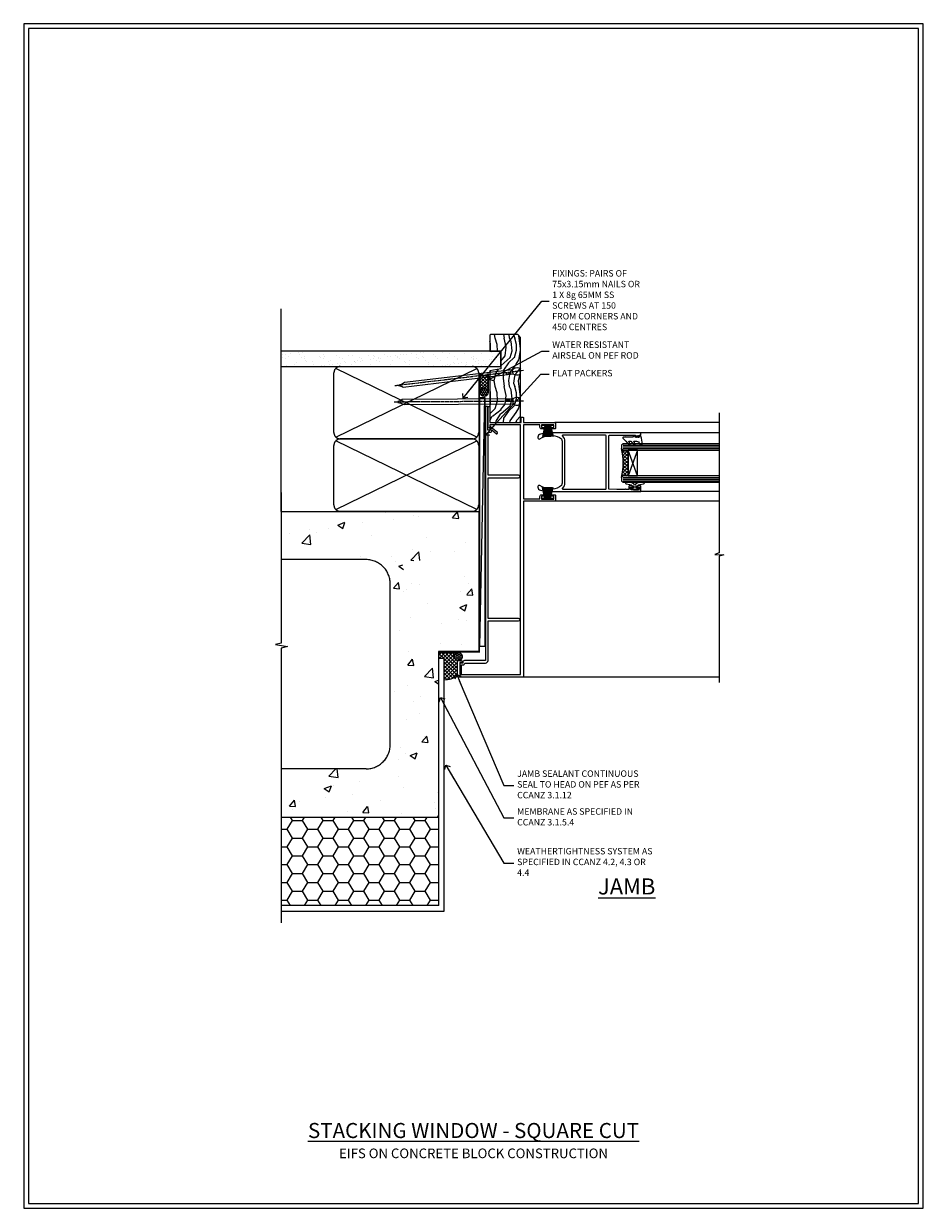
# Model space of a CAD drawing. Units: millimetres. Extents: x -3 to 13756, y 10555 to 14293.
# Drawn here: x 4197 to 4756, y 13557 to 14293 of the extents above; entities that cross this region are included whole.
import ezdxf
from ezdxf import colors
from ezdxf.entities.mleader import LeaderData, LeaderLine
from ezdxf.math import Vec2, Vec3

# ---------------------------------------------------------------- set-up
doc = ezdxf.new("R2010")
doc.units = ezdxf.units.MM
doc.linetypes.add('CENTER', pattern=[2, 1.25, -0.25, 0.25, -0.25])
doc.linetypes.add('Dashed', pattern=[564.444447, 282.222223, -282.222223])
doc.layers.get('Defpoints').update_dxf_attribs({"color": 8})
doc.layers.add('Aluminium Systems Ltd Joinery Detail', color=7, linetype='Continuous')
doc.layers.add('Aluminium Systems Ltd Notes', color=7, linetype='Continuous')
doc.layers.add('HARDWARE', color=8, linetype='Continuous', lineweight=5)
doc.layers.add('No Print', color=7, linetype='Continuous', plot=False)
doc.styles.add('ASL TXT 50', font='romans.shx', dxfattribs={"height": 100})
doc.styles.get("Standard").update_dxf_attribs({"font": 'arial.ttf'})

# ---------------------------------------------------------------- blocks, each defined once
blk = doc.blocks.new('_Open90')
at = {"color": 0, "linetype": 'ByBlock', "lineweight": -2}
for p, q in [((0, 0), (-2.44, 0)), ((-0.5, 0.5), (0, 0)), ((0, 0), (-0.5, -0.5))]:
    blk.add_line(p, q, dxfattribs=at)
blk = doc.blocks.new('EIFS on Concrete Block Cladding Title')
at = {"layer": 'Aluminium Systems Ltd Joinery Detail', "lineweight": 5, "insert": (-259.17, 6.46), "char_height": 9.375, "width": 553.0825, "attachment_point": 1, "style": 'ASL TXT 50'}
blk.add_mtext('\\pxqc;{\\fArial|b0|i0|c0|p34;\\H0.64x;EIFS ON CONCRETE BLOCK CONSTRUCTION}', dxfattribs=at)
blk = doc.blocks.new('Page Layout')
at = {"layer": 'Aluminium Systems Ltd Joinery Detail', "color": 8, "lineweight": 5}
blk.add_lwpolyline([(0, 730.13), (0, 0), (553.08, 0), (553.08, 730.13)], close=True, dxfattribs=at)
blk = doc.blocks.new('Title F1 Masonry Stacking Window Square')
at = {"layer": 'Aluminium Systems Ltd Joinery Detail', "lineweight": 5, "insert": (0, 50.03), "char_height": 9.375, "width": 553.0825, "attachment_point": 1, "style": 'ASL TXT 50'}
blk.add_mtext('\\pxqc;{\\fArial|b0|i0|c0|p34;\\LSTACKING WINDOW - SQUARE CUT}', dxfattribs=at)
blk = doc.blocks.new('EIFS on Concrete Block Jamb F1R Masonry')
h = blk.add_hatch()
h.set_pattern_fill('HONEY', color=256, scale=2)
h.set_pattern_definition([(0, (-884.284, -351.2953), (9.525, 5.49926), [6.35, -12.7]), (120, (-884.284, -351.2953), (-9.525, 5.49926), [6.35, -12.7]), (60, (-884.284, -351.2953), (2e-08, 10.998523), [-12.7, 6.35])])
h.paths.add_polyline_path([(-29.51, -111.2), (-127.31, -111.2), (-127.31, -166.2), (-29.51, -166.2)])
at = {"layer": 'Aluminium Systems Ltd Joinery Detail', "linetype": 'Dashed'}
h = blk.add_hatch(dxfattribs=at)
h.set_pattern_fill('AR-CONC', color=256, scale=0.25)
h.set_pattern_definition([(50, (-404.284, -3351.295), (45.54617, -3.98477), [4.7625, -52.3875]), (355, (-404.284, -3351.295), (-8.81086, 47.7642), [3.81, -41.91015]), (100.4514, (-400.49, -3351.627), (36.7353, 43.77944), [4.0475, -44.52256]), (46.1842, (-404.284, -3338.595), (67.7698, -10.5106), [7.1437, -78.5812]), (96.6356, (-398.637, -3339.47), (59.351, 61.8565), [6.0713, -66.7839]), (351.1842, (-404.284, -3338.595), (59.351, 61.8565), [5.715, -62.865]), (21, (-397.934, -3341.77), (37.9036, -25.5663), [4.7625, -52.3875]), (326, (-397.934, -3341.77), (15.4505, 46.047), [3.81, -41.91]), (71.4514, (-394.775, -3343.9), (53.3541, 20.4807), [4.0475, -44.5225]), (37.5, (-404.284, -3351.295), (0.77215, 21.13876), [0, -41.402, 0, -42.545, 0, -42.06875]), (7.5, (-404.284, -3351.295), (16.70492, 25.04514), [0, -24.257, 0, -40.4495, 0, -16.03375]), (327.5, (-418.445, -3351.295), (33.89765, -1.43219), [0, -15.875, 0, -49.53, 0, -65.7225]), (317.5, (-424.795, -3351.295), (37.0323, 6.35662), [0, -20.6375, 0, -32.893, 0, -46.6725])])
h.paths.add_polyline_path([(-4.51, 78.8), (-127.31, 78.8), (-127.31, 54.16), (-130.74, 53.26), (-123.32, 51.99), (-127.31, 50.95), (-127.31, 48.8), (-74.51, 48.8, -0.414214), (-59.51, 33.8), (-59.51, -66.2, -0.414214), (-74.51, -81.2), (-127.31, -81.2), (-127.31, -111.2), (-29.51, -111.2), (-29.51, -8.2), (-4.51, -8.2), (-4.51, 43.16), (-9.88, 43.16), (-10.29, 42.6), (-10.71, 43.16), (-11.38, 43.16), (-11.38, 41.08), (-50.32, 41.08), (-52.25, 44.65), (-50.32, 48.22), (-11.38, 48.22), (-11.38, 46.55), (-11.07, 46.14), (-9.51, 46.14), (-9.1, 46.7), (-8.68, 46.14), (-4.51, 46.14)])
at = {"layer": 'Aluminium Systems Ltd Joinery Detail'}
h = blk.add_hatch(dxfattribs=at)
h.set_pattern_fill('ANSI37', color=256, scale=0.5)
h.set_pattern_definition([(45, (-884.284, -351.2953), (-1.122532, 1.122532), []), (135, (-884.284, -351.2953), (-1.122532, -1.122532), [])])
h.paths.add_polyline_path([(-17.72, -14.45), (-17.81, -13.88, -0.346886), (-19.72, -11.45, -0.414214), (-17.22, -8.95), (-29.29, -8.95), (-29.29, -12.71), (-25.97, -12.71), (-25.97, -25.84, 0.114684), (-18.71, -24), (-18.56, -23.61), (-18.22, -23.74, 0.008781), (-17.72, -23.45)])
h = blk.add_hatch(dxfattribs=at)
h.set_pattern_fill('HONEY', color=256, scale=0.25)
h.set_pattern_definition([(0, (-885.7816, -351.2953), (1.190625, 0.68740766), [0.79375, -1.5875]), (120, (-885.7816, -351.2953), (-1.190625, 0.68740767), [0.79375, -1.5875]), (60, (-885.7816, -351.2953), (3e-09, 1.37481533), [-1.5875, 0.79375])])
h.paths.add_polyline_path([(-19.72, -11.45, 1), (-14.72, -11.45, 1)])
blk.add_lwpolyline([(-127.31, -111.2), (-29.51, -111.2), (-29.51, -166.2), (-127.31, -166.2)])
at = {"layer": 'Aluminium Systems Ltd Joinery Detail', "linetype": 'Dashed'}
for p, q in [((-74.51, 48.8), (-127.31, 48.8)), ((-59.51, -66.2), (-59.51, 33.8)), ((-74.51, -81.2), (-127.31, -81.2))]:
    blk.add_line(p, q, dxfattribs=at)
at = {"layer": 'Aluminium Systems Ltd Joinery Detail'}
blk.add_line((-17.72, -14.45, 1), (-17.81, -13.88, 1), dxfattribs=at)
at = {"layer": 'Aluminium Systems Ltd Joinery Detail', "linetype": 'Continuous', "lineweight": 5, "ltscale": 0.12}
blk.add_lwpolyline([(-127.31, 90.51), (-127.31, -3.09), (-130.74, -3.99), (-123.32, -5.26), (-127.31, -6.3), (-127.31, -176.85)], dxfattribs=at)
at = {"layer": 'Aluminium Systems Ltd Joinery Detail', "linetype": 'Dashed'}
for points in [[(-4.51, 78.8), (-4.51, -8.2), (-29.51, -8.2), (-29.51, -166.2), (-127.31, -166.2)], [(-127.31, 78.8), (-4.51, 78.8), (-4.51, -8.2)], [(-25.97, -169.72), (-25.97, -12.71), (-29.51, -12.71)], [(-127.31, -169.72), (-27.09, -169.72), (-25.97, -169.72)]]:
    blk.add_lwpolyline(points, dxfattribs=at)
at = {"layer": 'Aluminium Systems Ltd Joinery Detail', "linetype": 'Dashed', "lineweight": 5, "ltscale": 0.01, "const_width": 0.25, "elevation": 0.25}
blk.add_lwpolyline([(-4.38, 78.8), (-4.38, -8.33), (-29.39, -8.33), (-29.38, -166.34), (-29.38, -166.34)], dxfattribs=at)
at = {"layer": 'Aluminium Systems Ltd Joinery Detail', "linetype": 'CENTER', "lineweight": 5, "ltscale": 3, "const_width": 0.5, "elevation": 2}
blk.add_lwpolyline([(-3.98, 78.8), (-3.98, -8.71), (-29.11, -8.71)], dxfattribs=at)
at = {"layer": 'Aluminium Systems Ltd Joinery Detail', "elevation": 0.15}
blk.add_lwpolyline([(-25.97, -12.71), (-29.29, -12.71), (-29.29, -8.95), (-17.22, -8.95)], dxfattribs=at)
at = {"layer": 'Aluminium Systems Ltd Joinery Detail', "linetype": 'Dashed'}
blk.add_circle((-17.22, -11.45, 1), 2.5, dxfattribs=at)
for centre, start, end in [((-74.51, 33.8), 0, 90), ((-74.51, -66.2), 270, 0)]:
    blk.add_arc(centre, 15, start, end, dxfattribs=at)
at = {"layer": 'Aluminium Systems Ltd Joinery Detail'}
blk.add_arc((-26.3, -9.31, 1), 16.53, 271.12928, 301.23426, dxfattribs=at)
blk = doc.blocks.new('90mm Strapping Jamb Liner')
h = blk.add_hatch()
h.set_pattern_fill('AR-SAND', color=0, scale=0.15)
h.set_pattern_definition([(37.5, (-841.9426, -328.585), (-0.240005, 7.3412), [0, -5.7912, 0, -6.477, 0, -6.19125]), (7.5, (-841.943, -328.585), (6.74285, 10.75238), [0, -3.1242, 0, -5.2197, 0, -2.00025]), (327.5, (-846.629, -328.585), (11.864886, 0.021558), [0, -1.905, 0, -6.858, 0, -8.9535]), (317.5, (-846.629, -328.585), (11.45335, 3.34394), [0, -0.9525, 0, -4.4958, 0, -5.1435])])
h.paths.add_polyline_path([(110.69, 155.09), (110.69, 145.6), (-25.96, 145.6), (-25.96, 155.09)])
at = {"layer": 'Aluminium Systems Ltd Joinery Detail', "linetype": 'Dashed'}
for p, q in [((-25.96, 55.6, -0.15), (-25.96, 181.39, -0.15)), ((8, 101.77, -0.15), (95.66, 144.42, -0.15)), ((95.66, 101.77, -0.15), (8, 144.42, -0.15)), ((8, 56.77, -0.15), (95.66, 99.42, -0.15)), ((95.66, 56.77, -0.15), (8, 99.42, -0.15))]:
    blk.add_line(p, q, dxfattribs=at)
at = {"layer": 'Aluminium Systems Ltd Joinery Detail', "lineweight": 5, "elevation": -0.15}
blk.add_lwpolyline([(-25.96, 145.6), (110.69, 145.6), (110.69, 155.09), (-25.96, 155.09)], dxfattribs=at)
at = {"layer": 'Aluminium Systems Ltd Joinery Detail', "linetype": 'Dashed', "elevation": -0.15}
for points in [[(10.83, 100.6, -0.414214), (6.83, 104.6), (6.83, 141.6, -0.414214), (10.83, 145.6), (92.83, 145.6, -0.414214), (96.83, 141.6), (96.83, 104.6, -0.414214), (92.83, 100.6)], [(10.83, 55.6, -0.414214), (6.83, 59.6), (6.83, 96.6, -0.414214), (10.83, 100.6), (92.83, 100.6, -0.414214), (96.83, 96.6), (96.83, 59.6, -0.414214), (92.83, 55.6)]]:
    blk.add_lwpolyline(points, format="xyb", close=True, dxfattribs=at)
at = {"layer": 'Aluminium Systems Ltd Joinery Detail', "linetype": 'Dashed', "lineweight": 5, "ltscale": 0.01, "const_width": 0.25, "elevation": 0.1}
blk.add_lwpolyline([(96.96, 55.6), (96.96, 141.61)], dxfattribs=at)
at = {"layer": 'Aluminium Systems Ltd Joinery Detail', "linetype": 'CENTER', "lineweight": 5, "ltscale": 3, "const_width": 0.5, "elevation": 1.85}
blk.add_lwpolyline([(97.36, 55.6), (97.36, 141.61)], dxfattribs=at)
blk = doc.blocks.new('Nail 75 JH')
at = {"linetype": 'CENTER'}
blk.add_line((0, 2.3), (0, -78.26), dxfattribs=at)
for p, q in [((1.5, -4.49), (-1.5, -4.49)), ((1.5, -5.73), (0.13, -5.73)), ((1.5, -6.6), (0.13, -6.6)), ((1.5, -7.47), (0.13, -7.47)), ((1.5, -8.34), (0.13, -8.34))]:
    blk.add_line(p, q)
blk.add_lwpolyline([(-1.5, -4.49, -0.247527), (-2.06, -0.36, -0.331135), (-1.58, 0), (1.58, 0, -0.331135), (2.06, -0.36, -0.247527), (1.5, -4.49), (1.5, -73.21, 0.124564), (0.28, -75.97), (-0.25, -75.97, 0.101255), (-1.5, -72.05)], format="xyb", close=True)
blk = doc.blocks.new('EIFS on Concrete Block F1R Masonry Liner Stacker')
at = {"layer": 'Aluminium Systems Ltd Joinery Detail', "lineweight": 5}
h = blk.add_hatch(dxfattribs=at)
h.set_pattern_fill('WOOD-3', color=256, scale=97.5, angle=30, style=0, pattern_type=2)
h.set_pattern_definition([(4.7636, (597.8122, -7178.1291), (-330.0000284, -29.999746), [3.61248, -357.63537]), (348.6901, (601.412, -7177.829), (120.0000226, -29.999929), [4.58913, -148.38147]), (315, (605.912, -7178.73), (-3e-14, -30.00001), [3.39411, -39.03228]), (313.1524, (608.3122, -7181.1291), (420.00008502, -449.99992613), [6.57951, -651.37185]), (347.0054, (612.8122, -7185.9291), (-270.000023, 59.9999273), [4.00251, -396.24741]), (360, (616.712, -7186.83), (30, -30), [7.5, -22.5]), (9.4623, (624.212, -7186.829), (-150.0000232, -29.9999442), [3.64965, -178.83321]), (5.7106, (597.8122, -7186.229), (-269.9999827, -30.0000394), [3.01497, -298.48131]), (360, (600.812, -7185.93), (30, -30), [4.5, -25.5]), (331.6992, (605.3122, -7185.9291), (329.9998536, -180.0002662), [4.42944, -438.51525]), (307.875, (609.2122, -7188.029), (-120.0000559, 149.999973), [6.84105, -335.21157]), (320.7106, (613.4122, -7193.4291), (180.0000192, -149.99998896), [4.26381, -422.11632]), (353.6598, (616.712, -7196.129), (239.9999821, -30.0000474), [5.43324, -266.22831]), (11.8887, (622.1122, -7196.7291), (-419.99991903, -90.00031606), [5.82495, -576.66969]), (6.7098, (597.8122, -7195.5291), (270.00002993, 29.99981644), [5.13516, -508.3821]), (356.6335, (602.9122, -7194.9291), (479.99997966, -30.0003289), [5.10882, -505.77279]), (326.3099, (608.012, -7195.229), (-59.999987, 30.00004), [5.40834, -102.75822]), (312.5104, (612.5122, -7198.2291), (299.99972155, -330.0002602), [4.88364, -483.48096]), (345.0686, (615.8122, -7201.8291), (330.00001605, -89.9999086), [4.65726, -461.06799]), (360, (620.312, -7203.03), (30, -30), [3.6, -26.4]), (12.9946, (623.9122, -7203.0291), (270.000023, 59.9999273), [4.00251, -396.24741]), (360, (607.112, -7173.03), (30, -30), [0, -30]), (136.8476, (611.3122, -7177.5291), (449.99992613, -420.00008502), [6.57951, -651.37185]), (153.4349, (606.512, -7203.029), (-29.999975, 30.00004), [2.68329, -64.39875]), (171.8699, (604.112, -7201.829), (-179.9999933, 29.9999807), [4.24263, -207.88938]), (203.1986, (599.912, -7201.229), (-149.999992, -60.0000398), [2.28474, -226.18845]), (333.4349, (611.312, -7177.529), (29.999975, -30.00004), [3.35409, -63.72795]), (353.2902, (614.3122, -7179.0291), (-270.00002993, 29.99981644), [5.13516, -508.3821]), (10.1247, (619.4122, -7179.6291), (509.99996369, 90.00025766), [8.53287, -844.75488]), (10.3048, (597.8122, -7174.829), (180.0000288, 29.9998463), [3.35409, -332.05608]), (344.4759, (601.1122, -7174.2291), (-330.00003074, 89.99993333), [5.60445, -554.84178]), (317.1211, (606.5122, -7175.7291), (-390.0000238, 359.9999926), [5.7315, -567.41769]), (325.3048, (610.7122, -7179.6291), (299.99982777, -210.0002583), [4.74342, -469.59822]), (350.5377, (614.612, -7182.329), (150.0000232, -29.9999442), [5.47449, -177.0084]), (6.5819, (620.0122, -7183.2291), (-510.00004314, -59.99960101), [7.85175, -777.3234]), (8.1301, (597.812, -7182.329), (-179.9999933, -29.9999807), [4.24263, -207.88938]), (348.6901, (602.012, -7181.729), (120.0000226, -29.999929), [4.58913, -148.38147]), (317.4896, (606.5122, -7182.6291), (-330.0002602, 299.99972155), [4.88364, -483.48096]), (315, (610.112, -7185.93), (-3e-14, -30.00001), [5.51544, -36.91098]), (342.646, (614.0122, -7189.8291), (-390.00006057, 119.99983507), [5.02893, -497.86272]), (3.3665, (618.8122, -7191.3291), (-479.99997966, -30.0003289), [5.10882, -505.77279]), (17.1027, (623.9122, -7191.0291), (300.0000519, 89.9998648), [4.08045, -403.96368]), (8.7462, (597.8122, -7189.8291), (209.9999801, 30.0001259), [3.94587, -390.64251]), (345.0686, (601.7122, -7189.2291), (330.00001605, -89.9999086), [4.65726, -461.06799]), (327.9946, (606.2122, -7190.429), (-149.9999683, 90.0000332), [5.6604, -277.35906]), (310.1009, (611.0122, -7193.4291), (-329.9999418, 390.00005789), [7.45185, -737.7327]), (344.0546, (615.812, -7199.129), (-120.0000038, 29.9999967), [4.36806, -214.03524]), (6.009, (620.0122, -7200.3291), (299.99999253, 29.99997952), [5.7315, -567.41769]), (23.1986, (625.712, -7199.729), (149.999992, 60.0000398), [2.28474, -226.18845]), (9.4623, (597.812, -7198.829), (-150.0000232, -29.9999442), [3.64965, -178.83321]), (349.992, (601.4122, -7198.2291), (329.99998664, -60.00010416), [5.17881, -512.7015]), (322.5946, (606.5122, -7199.1291), (389.99977395, -300.00029858), [6.42027, -635.60775]), (330.9454, (611.6122, -7173.029), (210.0000115, -120.0000008), [3.08868, -305.78022]), (349.2157, (614.3122, -7174.5291), (-479.9999851, 90.0000165), [6.41328, -634.91349]), (7.125, (620.612, -7175.729), (-210.0000114, -29.9999485), [7.25604, -234.6117])])
h.paths.add_polyline_path([(195.87, -24.31), (193.99, -26.07), (141.25, -26.07), (141.25, -6.99), (173.29, -6.99), (174.62, -13.86), (185.5, -13.86), (185.5, -6.99), (195.44, -6.99), (195.87, -7.41)])
h = blk.add_hatch(dxfattribs=at)
h.set_pattern_fill('HONEY', color=256, scale=0.221113, angle=360, style=0)
h.set_pattern_definition([(0, (-360.4079, -274.31205), (1.0530483, 0.60797756), [0.7020322, -1.4040644]), (120, (-360.4079, -274.31205), (-1.05304816, 0.6079778), [0.7020322, -1.4040644]), (60, (-360.4079, -274.31205), (1e-07, 1.21595534), [-1.4040644, 0.7020322])])
edge = h.paths.add_edge_path()
edge.add_arc((159.92, -3.36), 2.5, 180, 360, ccw=False)
edge.add_arc((159.92, -3.36), 2.5, 0, 180, ccw=False)
h = blk.add_hatch(dxfattribs=at)
h.set_pattern_fill('NET', color=256, scale=0.442225, angle=225, style=0)
h.set_pattern_definition([(315, (-1727.8672, 4367.451), (-0.99282344, -0.99282344), []), (225, (-1727.8672, 4367.451), (-0.99282344, 0.99282344), [])])
edge = h.paths.add_edge_path()
edge.add_line((171.52, -0.8), (160.78, -0.79))
edge.add_arc((159.94, -3.26), 2.6, 283.05461, 431.25645, ccw=False)
edge.add_line((160.53, -5.79), (171.57, -5.79))
edge.add_arc((173.47, -3.28), 3.15, 128.16265, 232.86108, ccw=False)
blk.add_line((1.97, -0.79), (156.72, -3.79), dxfattribs=at)
for points in [[(1.97, -0.79), (156.72, -0.79), (156.72, -3.79), (1.97, -3.79)], [(195.44, -6.99), (185.5, -6.99), (185.5, -13.86), (174.62, -13.86), (173.29, -6.99), (141.25, -6.99), (141.25, -26.07), (193.99, -26.07), (195.87, -24.31), (195.87, -7.41)]]:
    blk.add_lwpolyline(points, close=True, dxfattribs=at)
blk.add_lwpolyline([(160.51, -0.79), (171.52, -0.8, 0.491511), (171.57, -5.79), (160.53, -5.79, 0.810102)], format="xyb", close=True, dxfattribs=at)
at = {"layer": 'Aluminium Systems Ltd Joinery Detail', "lineweight": 5, "ltscale": 0.12}
blk.add_circle((159.92, -3.36), 2.5, dxfattribs=at)
at = {"layer": 'Aluminium Systems Ltd Joinery Detail', "xscale": -1, "rotation": 180.3473966407072}
blk.add_blockref('Nail 75 JH', (154.38, -25.63), dxfattribs=at)
at = {"layer": 'Aluminium Systems Ltd Joinery Detail', "rotation": 186.7683232742153}
blk.add_blockref('Nail 75 JH', (173.18, -25.63), dxfattribs=at)
blk = doc.blocks.new('PB69750-4B')
for p, q in [((-1.43, 0.5), (-2.72, 7.38)), ((-1.11, 0.5), (-2.12, 7.43)), ((-0.8, 0.5), (-1.52, 7.46)), ((-0.48, 0.5), (-0.91, 7.49)), ((-0.16, 0.5), (-0.3, 7.5)), ((0.16, 0.5), (0.3, 7.5)), ((0.48, 0.5), (0.91, 7.49)), ((0.8, 0.5), (1.52, 7.46)), ((1.11, 0.5), (2.12, 7.43)), ((1.43, 0.5), (2.72, 7.38)), ((-1.75, 0.5), (-3.32, 7.32)), ((1.75, 0.5), (3.32, 7.32))]:
    blk.add_line(p, q)
blk.add_lwpolyline([(-3.45, 0), (3.45, 0), (3.45, 0.5), (-3.45, 0.5)], close=True)
blk = doc.blocks.new('SH270B')
blk.add_blockref('PB69750-4B', (0, 0))
blk = doc.blocks.new('10P311-22601')
at = {"transparency": 33554687, "flags": 128}
for points in [[(39.15, 0.15), (39.15, 55.85, 0.414214), (38.85, 56.15), (35.95, 56.15, 0.414214), (35.45, 55.65), (35.45, 54.35, 1), (36.35, 54.35), (36.35, 55.15), (37.85, 55.15), (37.85, 49.65), (36.35, 49.65), (36.35, 50.45, 1), (35.45, 50.45), (35.45, 49.65, 0.414214), (36.45, 48.65), (37.85, 48.65), (37.85, 47.04, 0.774597), (37.85, 46.26), (37.85, 41.15), (37.65, 36.15), (4.75, 36.15, -0.414214), (4.25, 36.65), (4.25, 46.39, 0.377964), (4.25, 46.91), (4.25, 52.9), (5.25, 52.9, 0.414214), (5.45, 53.1), (5.45, 53.21, 0.211645), (5.38, 53.36), (4.45, 54.21), (4.45, 54.25), (5.25, 54.25, 0.414214), (5.45, 54.45), (5.45, 54.95, 0.414214), (5.25, 55.15), (4.25, 55.15), (4.25, 55.95, 0.414214), (4.05, 56.15), (2.95, 56.15, 0.414214), (2.75, 55.95), (2.75, 0.15, 0.058283), (3.51, -6.31, 0.34754), (5.45, -7.85), (5.75, -7.85, 0.606362), (6.41, -6.59, -0.276293), (5.54, 5.67, -0.282706), (7.95, 7.15), (33.95, 7.15, -0.282706), (36.36, 5.67, -0.276293), (35.49, -6.59, 0.606362), (36.15, -7.85), (36.45, -7.85, 0.34754), (38.39, -6.31, 0.058283)], [(4.77, 7.35, -0.210995), (7.95, 8.75), (33.95, 8.75, -0.210995), (37.13, 7.35, 0.685082), (37.65, 7.55), (37.65, 34.15, 0.414214), (37.15, 34.65), (4.75, 34.65, 0.414214), (4.25, 34.15), (4.25, 7.55, 0.685082)]]:
    blk.add_lwpolyline(points, format="xyb", close=True, dxfattribs=at)
blk = doc.blocks.new('BS020-Comp')
blk.add_lwpolyline([(0.4, -0.85), (-0.35, -0.85), (-0.35, -0.36, 0.221673), (-0.44, -0.17, -0.187564), (-1.14, 1.1), (-1.45, 3.52, 0.936585), (-2.45, 3.45), (-2.45, 1.36, 0.241598), (-0.75, -1.95, 0.241598), (-2.45, -5.26), (-2.45, -7.35, 0.936585), (-1.45, -7.42), (-1.14, -5, -0.187564), (-0.44, -3.73, 0.221673), (-0.35, -3.54), (-0.35, -3.05), (0.4, -3.05)], format="xyb", close=True)
blk.add_lwpolyline([(0.4, -3.05), (1.15, -3.05), (1.15, -4.1, 0.414214), (1.4, -4.35), (1.7, -4.35, 0.414214), (1.95, -4.1), (1.95, 0.2, 0.414214), (1.7, 0.45), (1.4, 0.45, 0.414214), (1.15, 0.2), (1.15, -0.85), (0.4, -0.85)], format="xyb")
blk = doc.blocks.new('GW040')
blk.add_lwpolyline([(-0.25, 2.35), (0.2, 2.35), (0.2, -0.2), (-0.35, -0.2, 0.609409), (-0.55, -0.59), (0.2, -1.65), (0.2, -7.52, 0.702362), (0.91, -7.77), (2.76, -5.94), (5.07, -4, 0.8391), (4.73, -3.4), (2.76, -4.12), (2.76, -2.82), (5.07, -0.88, 0.8391), (4.73, -0.28), (2.76, -1), (2.76, 0.58, -0.334595), (4.21, 2.5), (4.66, 2.63, 0.310508), (4.8, 2.8), (4.9, 3.93, 0.452117), (4.69, 4.15, 0.058319), (-0.46, 3.34, 0.336231), (-0.75, 2.95), (-0.75, 2.85, 0.414214)], format="xyb", close=True)
blk = doc.blocks.new('10F313-22588')
at = {"transparency": 33554687, "flags": 128}
blk.add_lwpolyline([(113, 11.3), (113, 12.45, 1), (112.1, 12.45), (112.1, 11.3), (110.4, 11.3), (110.4, 19), (112.1, 19), (112.1, 17.85, 1), (113, 17.85), (113, 19.5, 0.414214), (112.5, 20), (109.5, 20, 0.414214), (109, 19.5), (109, 0), (0.1, 0, 0.414214), (-0.2, -0.3), (-0.2, -40, 0.414214), (0.8, -41), (9.5, -41, 0.414214), (10, -40.5), (10, -38.6, 1), (8.8, -38.6), (8.8, -39.6), (1.3, -39.6), (1.3, -1.8), (156.6, -1.8), (156.6, -20.8), (155.2, -20.8, 1), (155.2, -22), (167.4, -22, 1), (167.4, -20.8), (158, -20.8), (158, -1.4), (160.9, -1.4, 0.414214), (161.2, -1.1), (161.2, -0.3, 0.414214), (160.9, 0), (158, 0), (158, 19.5, 0.414214), (157.5, 20), (154.5, 20, 0.414214), (154, 19.5), (154, 17.85, 1), (154.9, 17.85), (154.9, 19), (156.6, 19), (156.6, 11.3), (154.9, 11.3), (154.9, 12.45, 1), (154, 12.45), (154, 11.3, 0.414214), (155, 10.3), (156.5, 10.3), (156.5, 0), (110.5, 0), (110.5, 10.3), (112, 10.3, 0.414214)], format="xyb", close=True, dxfattribs=at)
blk = doc.blocks.new('10C316-22625')
at = {"transparency": 33554687}
blk.add_lwpolyline([(115.75, 35.65), (115.75, 16.6), (142.5, 16.6), (142.5, 18, -0.414214), (143.5, 19), (143.93, 19), (141.59, 21.78, -1), (142.36, 22.42), (145.75, 18.38, -0.466308), (145.7, 18.08), (145.27, 17.83, -0.131652), (145.17, 17.8), (143.8, 17.8), (143.8, 16.4), (157.95, 16.4, -1), (157.95, 15.1), (0.6, 15.1), (0.6, 1.9, -0.414214), (-0.4, 0.9), (-0.9, 0.9), (-0.9, -0.8, -0.414214), (-1.1, -1), (-7.2, -1, -1), (-7.2, 0.2), (-2.1, 0.2), (-2.1, 1.1, -0.414214), (-1.1, 2.1), (-0.9, 2.1), (-0.9, 15.1, -0.414214), (0.6, 16.6), (25.25, 16.6), (25.25, 35.65, -1), (26.75, 35.65), (26.75, 16.6), (114.25, 16.6), (114.25, 35.65, -1)], format="xyb", close=True, dxfattribs=at)
blk = doc.blocks.new('F1 STKW Square Jamb')
h = blk.add_hatch()
h.set_pattern_fill('ANSI37', color=251, scale=12, angle=-90)
h.set_pattern_definition([(315, (84, 25.6672), (1.06066, 1.06066), []), (45, (84, 25.6672), (-1.06066, 1.06066), [])])
edge = h.paths.add_edge_path()
edge.add_line((87, 17.67), (87, 33.67))
edge.add_line((87, 33.67), (84, 33.67))
edge.add_line((84, 33.67), (83, 34.67))
edge.add_arc((43, 25.67), 41, -12.68038, 12.68038, ccw=False)
edge.add_line((83, 16.67), (84, 17.67))
edge.add_line((84, 17.67), (87, 17.67))
for p, q in [((84, 37.67), (83, 36.67)), ((143.75, 37.67), (84, 37.67)), ((83, 36.67), (83, 34.67)), ((83, 34.67), (84, 33.67)), ((84, 33.67), (143.75, 33.67)), ((84, 17.67), (83, 16.67)), ((83, 16.67), (83, 14.67)), ((143.75, 17.67), (84, 17.67)), ((83, 14.67), (84, 13.67)), ((84, 13.67), (143.75, 13.67))]:
    blk.add_line(p, q)
at = {"color": 4}
for p, q in [((84, 36.67), (143.75, 36.67)), ((84, 35.67), (143.75, 35.67)), ((84, 34.67), (143.75, 34.67)), ((84, 16.67), (143.75, 16.67)), ((84, 15.67), (143.75, 15.67)), ((84, 14.67), (143.75, 14.67))]:
    blk.add_line(p, q, dxfattribs=at)
at = {"color": 251}
for p, q in [((93, 33.67), (87, 17.67)), ((93, 17.67), (87, 33.67))]:
    blk.add_line(p, q, dxfattribs=at)
blk.add_lwpolyline([(87, 33.67), (87, 17.67), (93, 17.67), (93, 33.67)], close=True)
blk.add_arc((43, 25.67), 41, 347.31962, 12.68038)
at = {"layer": 'Aluminium Systems Ltd Joinery Detail', "linetype": 'Continuous', "lineweight": 5}
for p, q in [((143.75, 50.87, 1.09), (41.5, 50.87)), ((143.75, 44.37, 0.65), (94.8, 44.37)), ((143.75, 7.97, 0.67), (90.35, 7.97, -0.04)), ((143.75, 1.87, 1.09), (41.5, 1.87))]:
    blk.add_line(p, q, dxfattribs=at)
for points in [[(143.75, 56.86), (143.75, 56.86), (143.75, -30.23), (140.89, -31.1), (146.52, -31.35), (143.75, -32.25), (143.75, -110.66)], [(143.75, -107.33), (21.7, -107.33)]]:
    blk.add_lwpolyline(points, dxfattribs=at)
at = {"color": 8, "transparency": 33554687, "xscale": -1, "rotation": 270}
for name, p in [('10F313-22588', (22, -107.13)), ('10C316-22625', (-16.6, -97.73))]:
    blk.add_blockref(name, p, dxfattribs=at)
at = {"color": 8, "transparency": 33554687, "rotation": 270}
blk.add_blockref('10P311-22601', (38.85, 47.12), dxfattribs=at)
at = {"layer": 'HARDWARE', "transparency": 33554687, "xscale": -1, "rotation": 180}
blk.add_blockref('SH270B', (37.15, 49.47), dxfattribs=at)
at = {"layer": 'HARDWARE', "transparency": 33554687, "rotation": 270}
for name, p in [('GW040', (91.65, 41.92)), ('BS020-Comp', (93.2, 11.22))]:
    blk.add_blockref(name, p, dxfattribs=at)
at = {"layer": 'HARDWARE', "transparency": 33554687}
blk.add_blockref('SH270B', (37.15, 3.17), dxfattribs=at)
blk = doc.blocks.new('EIFS on Concrete Block Jamb Text F1R Masonry')
at = {"layer": 'Aluminium Systems Ltd Notes', "color": 3, "lineweight": 5, "ltscale": 0.12}
ml = blk.add_multileader_mtext('Standard', dxfattribs=at)
ml.set_content('JAMB SEALANT CONTINUOUS SEAL TO HEAD ON PEF AS PER CCANZ 3.1.12', color=3)
ml.set_leader_properties(color=8)
ml.set_arrow_properties(name='OPEN90')
ml.build(insert=Vec2(0, 0))
ml.multileader.update_dxf_attribs({"text_left_attachment_type": 2, "text_right_attachment_type": 2})
ctx = ml.context
ctx.base_point, ctx.plane_origin = Vec3(38.59, -87.4, 0.15), Vec3(-9.39, -65.99, 0.15)
ctx.left_attachment, ctx.right_attachment = 2, 2
notes = []
notes.append((ctx, [(0, (1, 1, 0), (32.3, -87.4, 0.15), (1, 0), 6.29, [(0, [(3.05, -18.53, 0.15)], 0, [])])]))
ctx.mtext.insert, ctx.mtext.width, ctx.mtext.line_spacing_style, ctx.mtext.flow_direction = Vec3(40.59, -78.06, 0.15), 86.512, 2, 5
ml = blk.add_multileader_mtext('Standard', dxfattribs=at)
ml.set_content('MEMBRANE AS SPECIFIED IN CCANZ 3.1.5.4', color=3)
ml.set_leader_properties(color=8)
ml.set_arrow_properties(name='OPEN90')
ml.build(insert=Vec2(0, 0))
ml.multileader.update_dxf_attribs({"text_left_attachment_type": 2, "text_right_attachment_type": 2})
ctx = ml.context
ctx.base_point, ctx.plane_origin = Vec3(38.59, -107.58, 0.15), Vec3(-62.5, -159.88, 0.15)
ctx.left_attachment, ctx.right_attachment = 2, 2
notes.append((ctx, [(0, (1, 1, 0), (32.3, -107.58, 0.15), (1, 0), 6.29, [(0, [(-7.09, -32.72, 0.15)], 0, [])])]))
ctx.mtext.insert, ctx.mtext.width, ctx.mtext.line_spacing_style, ctx.mtext.flow_direction = Vec3(40.59, -101.58, 0.15), 86.9205, 2, 5
ml = blk.add_multileader_mtext('Standard', dxfattribs=at)
ml.set_content('WEATHERTIGHTNESS SYSTEM AS SPECIFIED IN CCANZ 4.2, 4.3 OR 4.4', color=3)
ml.set_leader_properties(color=8)
ml.set_arrow_properties(name='OPEN90')
ml.build(insert=Vec2(0, 0))
ml.multileader.update_dxf_attribs({"text_left_attachment_type": 2, "text_right_attachment_type": 2})
ctx = ml.context
ctx.base_point, ctx.plane_origin = Vec3(38.59, -135.59, 0.15), Vec3(-62.5, -72.27, 0.15)
ctx.left_attachment, ctx.right_attachment = 2, 2
notes.append((ctx, [(0, (1, 1, 0), (32.3, -135.59, 0.15), (1, 0), 6.29, [(0, [(-3.7, -74.84, 0.15)], 0, [])])]))
ctx.mtext.insert, ctx.mtext.width, ctx.mtext.defined_height, ctx.mtext.line_spacing_style, ctx.mtext.flow_direction = Vec3(40.59, -126.26, 0.15), 87.5332, 20.24, 2, 5
for ctx, leaders in notes:
    for number, flags, end, landing, length, lines in leaders:
        leader = LeaderData()
        leader.index, (leader.has_last_leader_line, leader.has_dogleg_vector, leader.attachment_direction) = number, flags
        leader.last_leader_point, leader.dogleg_vector, leader.dogleg_length = Vec3(end), Vec3(landing), length
        for number, points, colour, breaks in lines:
            line = LeaderLine()
            line.index, line.vertices, line.color, line.breaks = number, Vec3.list(points), colors.encode_raw_color(colour), breaks
            leader.lines.append(line)
        ctx.leaders.append(leader)
blk = doc.blocks.new('MM Liner Text AL35 Jamb')
at = {"layer": 'Aluminium Systems Ltd Notes', "color": 3, "lineweight": 5, "ltscale": 0.12}
ml = blk.add_multileader_mtext('Standard', dxfattribs=at)
ml.set_content('FIXINGS: PAIRS OF 75x3.15mm NAILS OR 1 X 8g 65MM SS SCREWS AT 150 FROM CORNERS AND 450 CENTRES', color=3)
ml.set_leader_properties(color=8)
ml.set_arrow_properties(name='OPEN90')
ml.build(insert=Vec2(0, 0))
ml.multileader.update_dxf_attribs({"text_left_attachment_type": 2, "text_right_attachment_type": 2})
ctx = ml.context
ctx.base_point, ctx.plane_origin = Vec3(30.29, -30.8, 300.35), Vec3(-140.14, -53.53, 300.35)
ctx.left_attachment, ctx.right_attachment = 2, 2
notes = []
notes.append((ctx, [(0, (1, 1, 0), (25.83, -30.8, 300.35), (1, 0), 4.46, [(0, [(-23.02, -91.02, 300.35)], 0, [])])]))
ctx.mtext.insert, ctx.mtext.width, ctx.mtext.line_spacing_style, ctx.mtext.flow_direction = Vec3(32.29, -11.46, 300.35), 55.1661, 2, 5
ml = blk.add_multileader_mtext('Standard', dxfattribs=at)
ml.set_content('WATER RESISTANT\\PAIRSEAL ON PEF ROD', color=3)
ml.set_leader_properties(color=8)
ml.set_arrow_properties(name='OPEN90')
ml.build(insert=Vec2(0, 0))
ml.multileader.update_dxf_attribs({"text_left_attachment_type": 2, "text_right_attachment_type": 2})
ctx = ml.context
ctx.base_point, ctx.plane_origin = Vec3(30.29, -61.8, 300.35), Vec3(-140.14, -99.77, 300.35)
ctx.left_attachment, ctx.right_attachment = 2, 2
notes.append((ctx, [(0, (1, 1, 0), (25.83, -61.8, 300.35), (1, 0), 4.46, [(0, [(-7.01, -79.54, 300.35)], 0, [])])]))
ctx.mtext.insert, ctx.mtext.width, ctx.mtext.line_spacing_style, ctx.mtext.flow_direction = Vec3(32.29, -55.8, 300.35), 79.8654, 2, 5
ml = blk.add_multileader_mtext('Standard', dxfattribs=at)
ml.set_content('FLAT PACKERS', color=3)
ml.set_leader_properties(color=8)
ml.set_arrow_properties(name='OPEN90')
ml.build(insert=Vec2(0, 0))
ml.multileader.update_dxf_attribs({"text_left_attachment_type": 2, "text_right_attachment_type": 2})
ctx = ml.context
ctx.base_point, ctx.plane_origin = Vec3(30.29, -76.15, 300.35), Vec3(-128.45, 29.41, 300.35)
ctx.left_attachment, ctx.right_attachment = 2, 2
notes.append((ctx, [(0, (1, 1, 0), (25.17, -76.15, 300.35), (1, 0), 5.12, [(0, [(-9.41, -114.17, 300.35)], 0, [])])]))
ctx.mtext.insert, ctx.mtext.width, ctx.mtext.defined_height, ctx.mtext.line_spacing_style, ctx.mtext.flow_direction = Vec3(32.29, -73.48, 300.35), 101.6538, 9.45, 2, 5
for ctx, leaders in notes:
    for number, flags, end, landing, length, lines in leaders:
        leader = LeaderData()
        leader.index, (leader.has_last_leader_line, leader.has_dogleg_vector, leader.attachment_direction) = number, flags
        leader.last_leader_point, leader.dogleg_vector, leader.dogleg_length = Vec3(end), Vec3(landing), length
        for number, points, colour, breaks in lines:
            line = LeaderLine()
            line.index, line.vertices, line.color, line.breaks = number, Vec3.list(points), colors.encode_raw_color(colour), breaks
            leader.lines.append(line)
        ctx.leaders.append(leader)
blk = doc.blocks.new('FV1 - Mas_EIFS on Conc Block Const')
at = {"layer": 'Defpoints', "color": 1, "lineweight": 5}
blk.add_lwpolyline([(4200, 2296.4), (4200, 1560.26), (4759.08, 1560.26), (4759.08, 2296.4)], close=True, dxfattribs=at)
at = {"layer": 'Aluminium Systems Ltd Joinery Detail'}
for name, p in [('90mm Strapping Jamb Liner', (4385.94, 1937.76, 0.15)), ('F1 STKW Square Jamb', (4488.56, 1997.74)), ('EIFS on Concrete Block Jamb F1R Masonry', (4487.28, 1914.56, -0.15)), ('Title F1 Masonry Stacking Window Square', (4203, 1563.26)), ('Title F1 Masonry Stacking Window Square', (4203, 1563.26)), ('EIFS on Concrete Block Cladding Title', (4462.17, 1590.96)), ('EIFS on Concrete Block Cladding Title', (4462.17, 1590.96))]:
    blk.add_blockref(name, p, dxfattribs=at)
at = {"layer": 'Aluminium Systems Ltd Joinery Detail', "rotation": 90}
blk.add_blockref('EIFS on Concrete Block F1R Masonry Liner Stacker', (4482.77, 1907.36), dxfattribs=at)
at = {"layer": 'Aluminium Systems Ltd Notes', "linetype": 'Dashed'}
blk.add_blockref('MM Liner Text AL35 Jamb', (4496.19, 2154.74, -0.15), dxfattribs=at)
at = {"layer": 'Aluminium Systems Ltd Notes'}
blk.add_blockref('EIFS on Concrete Block Jamb Text F1R Masonry', (4466.09, 1910.43, -0.13), dxfattribs=at)
at = {"layer": 'No Print'}
blk.add_blockref('Page Layout', (4203, 1563.26), dxfattribs=at)
blk.add_blockref('Page Layout', (4203, 1563.26), dxfattribs=at)
at = {"layer": 'Aluminium Systems Ltd Joinery Detail', "lineweight": 5, "insert": (4556.92, 1765.28, -0.52), "char_height": 10, "width": 56.3241, "attachment_point": 1, "style": 'ASL TXT 50'}
blk.add_mtext('{\\fArial|b0|i0|c0|p34;\\LJAMB}', dxfattribs=at)

msp = doc.modelspace()

# ---------------------------------------------------------------- block references
at = {"color": 0}
msp.add_blockref('FV1 - Mas_EIFS on Conc Block Const', (-3, 11997), dxfattribs=at)

doc.saveas('drawing.dxf')
